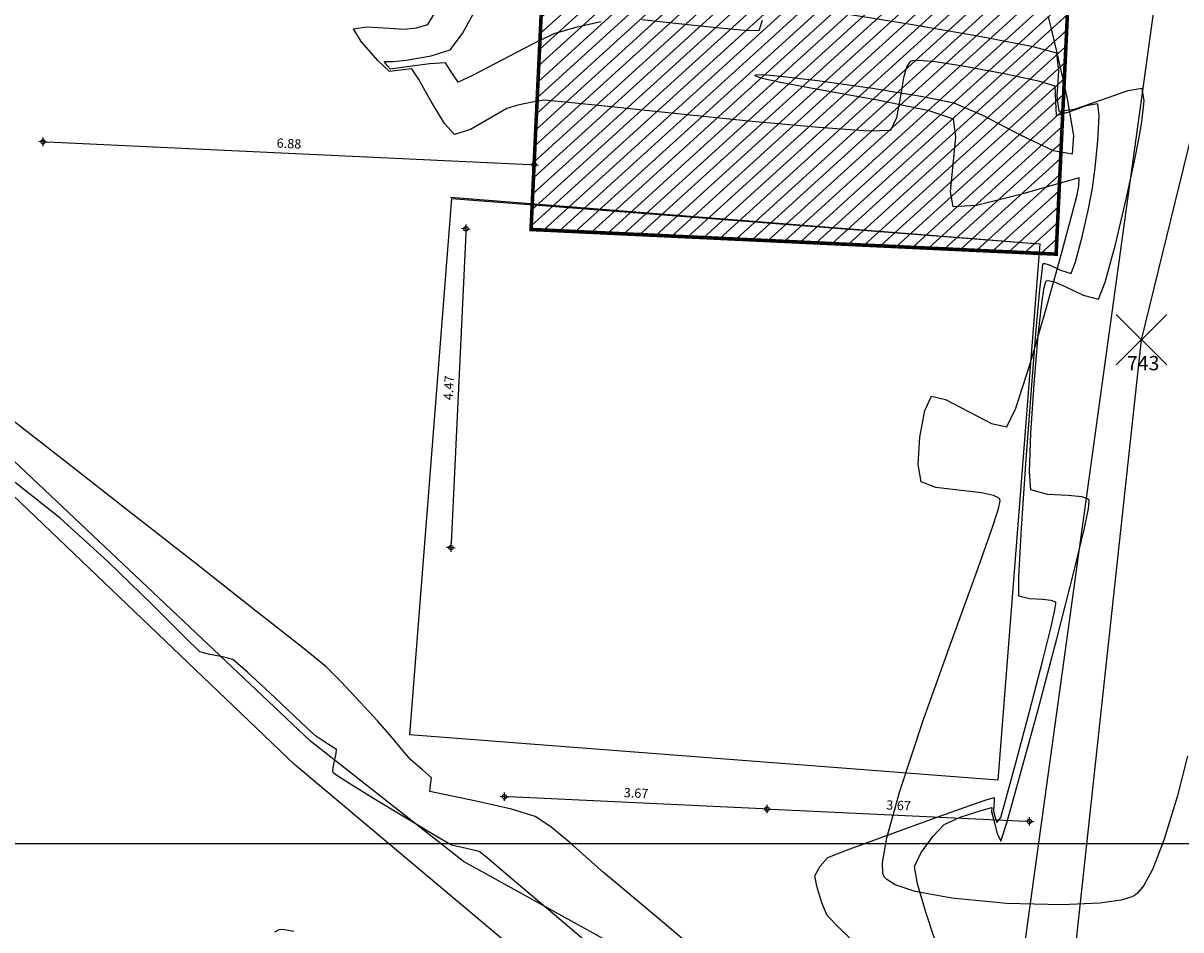
# Model space of a CAD drawing. Units: millimetres. Extents: x 930942 to 1161958, y 954742 to 1185758.
# Drawn here: x 1046511 to 1046528, y 1070249 to 1070261 of the extents above; entities that cross this region are included whole.
import ezdxf

# ---------------------------------------------------------------- set-up
doc = ezdxf.new("R2010")
doc.units = ezdxf.units.MM
doc.header["$LTSCALE"] = 10
doc.header["$PDMODE"] = 2
for name, color, linetype in [('JGSZ.ATELIER-ACHURADOS1', 252, 'Continuous'), ('JGSZ.ATELIER-AREA PAISAJISMO', 10, 'Continuous'), ('JGSZ.ATELIER-COTAS-GENERALES', 181, 'Continuous'), ('JGSZ.ATELIER-PISOS', 251, 'Continuous'), ('LINDERO', 3, 'Continuous'), ('PARAMENTOS', 8, 'Continuous'), ('POLIGONAL', 1, 'Continuous'), ('VIA', 1, 'Continuous')]:
    doc.layers.add(name, color=color, linetype=linetype)
doc.styles.get("Standard").update_dxf_attribs({"font": 'arial.ttf'})
doc.styles.add('texto1', font='swisscl.ttf')
doc.dimstyles.new('DIM100', dxfattribs={"dimtxt": 0.13, "dimasz": 0.06, "dimexe": 0, "dimexo": 0, "dimgap": 0.07, "dimtad": 1, "dimzin": 4, "dimdsep": 46, "dimtxsty": 'texto1', "dimblk1": 'DIMBLK', "dimblk2": 'DIMBLK', "dimsah": 1, "dimcen": 0, "dimse1": 1, "dimse2": 1, "dimclrd": 251, "dimclre": 2, "dimclrt": 256, "dimadec": 0, "dimazin": 0, "dimtfac": 1, "dimtix": 1, "dimtmove": 2, "dimatfit": 3, "dimldrblk": 'DIMBLK', "dimfxl": 1, "dimtvp": 1.75, "dimtolj": 1, "dimtzin": 4, "dimarcsym": 0})

# ---------------------------------------------------------------- blocks, each defined once
blk = doc.blocks.new('DIMBLK')
for q in [(-1, 0), (0, 1), (1, 0), (0, -1)]:
    blk.add_line((0, 0), q)
blk.add_circle((0, 0), 0.5)
blk = doc.blocks.new('*D17')
at = {"layer": 'Defpoints', "color": 0, "transparency": 16777216}
for p in [(8804.821, 3715.879), (8811.696, 3715.879), (8811.696, 3715.582)]:
    blk.add_point(p, dxfattribs=at)
at = {"layer": 'JGSZ.ATELIER-COTAS-GENERALES', "color": 251, "lineweight": -2, "transparency": 16777216}
blk.add_line((8804.881, 3715.582), (8811.636, 3715.582), dxfattribs=at)
at = {"layer": 'JGSZ.ATELIER-COTAS-GENERALES', "color": 251, "lineweight": -2, "transparency": 16777216, "xscale": 0.06, "yscale": 0.06, "zscale": 0.06, "rotation": 180}
blk.add_blockref('DIMBLK', (8804.821, 3715.582), dxfattribs=at)
at = {"layer": 'JGSZ.ATELIER-COTAS-GENERALES', "color": 251, "lineweight": -2, "transparency": 16777216, "xscale": 0.06, "yscale": 0.06, "zscale": 0.06}
blk.add_blockref('DIMBLK', (8811.696, 3715.582), dxfattribs=at)
at = {"layer": 'JGSZ.ATELIER-COTAS-GENERALES', "transparency": 16777216, "insert": (8808.258, 3715.719), "char_height": 0.13, "attachment_point": 5, "style": 'texto1'}
blk.add_mtext('\\A1;6.88', dxfattribs=at)
blk = doc.blocks.new('*D22')
at = {"layer": 'Defpoints', "color": 0, "transparency": 16777216}
for p in [(8800.342, 3719.378), (8796.222, 3714.66), (8811.703, 3714.66)]:
    blk.add_point(p, dxfattribs=at)
at = {"layer": 'JGSZ.ATELIER-COTAS-GENERALES', "color": 251, "lineweight": -2, "transparency": 16777216}
blk.add_line((8796.222, 3719.318), (8796.222, 3714.72), dxfattribs=at)
at = {"layer": 'JGSZ.ATELIER-COTAS-GENERALES', "color": 251, "lineweight": -2, "transparency": 16777216, "xscale": 0.06, "yscale": 0.06, "zscale": 0.06}
for p, rotation in [((8796.222, 3719.378), 90), ((8796.222, 3714.66), 270)]:
    blk.add_blockref('DIMBLK', p, dxfattribs=dict(at, rotation=rotation))
at = {"layer": 'JGSZ.ATELIER-COTAS-GENERALES', "transparency": 16777216, "insert": (8796.086, 3717.019), "char_height": 0.13, "attachment_point": 5, "rotation": 90, "style": 'texto1'}
blk.add_mtext('\\A1;4.72', dxfattribs=at)
blk = doc.blocks.new('*D24')
at = {"layer": 'Defpoints', "color": 0, "transparency": 16777216}
for p in [(8811.703, 3714.643), (8810.785, 3710.178), (8811.703, 3710.178)]:
    blk.add_point(p, dxfattribs=at)
at = {"layer": 'JGSZ.ATELIER-COTAS-GENERALES', "color": 251, "lineweight": -2, "transparency": 16777216}
blk.add_line((8810.785, 3714.583), (8810.785, 3710.238), dxfattribs=at)
at = {"layer": 'JGSZ.ATELIER-COTAS-GENERALES', "color": 251, "lineweight": -2, "transparency": 16777216, "xscale": 0.06, "yscale": 0.06, "zscale": 0.06}
for p, rotation in [((8810.785, 3714.643), 90), ((8810.785, 3710.178), 270)]:
    blk.add_blockref('DIMBLK', p, dxfattribs=dict(at, rotation=rotation))
at = {"layer": 'JGSZ.ATELIER-COTAS-GENERALES', "transparency": 16777216, "insert": (8810.65, 3712.41), "char_height": 0.13, "attachment_point": 5, "rotation": 90, "style": 'texto1'}
blk.add_mtext('\\A1;4.47', dxfattribs=at)
blk = doc.blocks.new('*D25')
at = {"layer": 'Defpoints', "color": 0, "transparency": 16777216}
for p in [(8811.696, 3706.732), (8815.371, 3706.832), (8811.696, 3706.569)]:
    blk.add_point(p, dxfattribs=at)
at = {"layer": 'JGSZ.ATELIER-COTAS-GENERALES', "color": 251, "lineweight": -2, "transparency": 16777216}
blk.add_line((8815.311, 3706.732), (8811.756, 3706.732), dxfattribs=at)
at = {"layer": 'JGSZ.ATELIER-COTAS-GENERALES', "color": 251, "lineweight": -2, "transparency": 16777216, "xscale": 0.06, "yscale": 0.06, "zscale": 0.06, "rotation": 180}
blk.add_blockref('DIMBLK', (8811.696, 3706.732), dxfattribs=at)
at = {"layer": 'JGSZ.ATELIER-COTAS-GENERALES', "color": 251, "lineweight": -2, "transparency": 16777216, "xscale": 0.06, "yscale": 0.06, "zscale": 0.06}
blk.add_blockref('DIMBLK', (8815.371, 3706.732), dxfattribs=at)
at = {"layer": 'JGSZ.ATELIER-COTAS-GENERALES', "transparency": 16777216, "insert": (8813.533, 3706.869), "char_height": 0.13, "attachment_point": 5, "style": 'texto1'}
blk.add_mtext('\\A1;3.67', dxfattribs=at)
blk = doc.blocks.new('*D26')
at = {"layer": 'Defpoints', "color": 0, "transparency": 16777216}
for p in [(8819.046, 3715.505), (8815.371, 3706.832), (8819.046, 3706.732)]:
    blk.add_point(p, dxfattribs=at)
at = {"layer": 'JGSZ.ATELIER-COTAS-GENERALES', "color": 251, "lineweight": -2, "transparency": 16777216}
blk.add_line((8815.431, 3706.732), (8818.986, 3706.732), dxfattribs=at)
at = {"layer": 'JGSZ.ATELIER-COTAS-GENERALES', "color": 251, "lineweight": -2, "transparency": 16777216, "xscale": 0.06, "yscale": 0.06, "zscale": 0.06, "rotation": 180}
blk.add_blockref('DIMBLK', (8815.371, 3706.732), dxfattribs=at)
at = {"layer": 'JGSZ.ATELIER-COTAS-GENERALES', "color": 251, "lineweight": -2, "transparency": 16777216, "xscale": 0.06, "yscale": 0.06, "zscale": 0.06}
blk.add_blockref('DIMBLK', (8819.046, 3706.732), dxfattribs=at)
at = {"layer": 'JGSZ.ATELIER-COTAS-GENERALES', "transparency": 16777216, "insert": (8817.208, 3706.869), "char_height": 0.13, "attachment_point": 5, "style": 'texto1'}
blk.add_mtext('\\A1;3.67', dxfattribs=at)
blk = doc.blocks.new('LOTE')
at = {"layer": 'LINDERO', "flags": 128}
for points in [[(9069.569, 3701.657), (9061.167, 3705.8), (9058.95, 3707.379), (9045.976, 3718.54), (9037.457, 3731.081), (9032.137, 3742.26), (9028.006, 3751.072), (9026.768, 3753.695), (9026.23, 3754.861), (9025.138, 3756.926), (9024.097, 3759.048), (9018.269, 3766.488), (9011.684, 3774.874), (9013.003, 3775.991), (9013.414, 3775.507)], [(9069.569, 3701.657), (9070.294, 3713.537), (9071.055, 3717.419), (9072.558, 3724.041), (9073.919, 3729.73)]]:
    blk.add_lwpolyline(points, dxfattribs=at)
at = {"layer": 'PARAMENTOS'}
for p, q in [((9060.566, 3715.058), (9060.33, 3707.534)), ((9060.566, 3715.058), (9060.33, 3707.534)), ((9060.551, 3715.075), (9068.813, 3714.809)), ((9060.551, 3715.075), (9068.813, 3714.809)), ((9068.813, 3714.809), (9068.576, 3707.285)), ((9068.813, 3714.809), (9068.576, 3707.285)), ((9068.576, 3707.285), (9060.33, 3707.534)), ((9068.576, 3707.285), (9060.33, 3707.534))]:
    blk.add_line(p, q, dxfattribs=at)
at = {"layer": 'PARAMENTOS', "flags": 128}
for points in [[(9060.566, 3715.058), (9060.33, 3707.534)], [(9060.566, 3715.058), (9068.813, 3714.809)], [(9068.813, 3714.809), (9068.576, 3707.285)], [(9068.576, 3707.285), (9060.33, 3707.534)]]:
    blk.add_lwpolyline(points, dxfattribs=at)
at = {"layer": 'VIA'}
for p, q in [((9058.743, 3707.045), (9045.797, 3718.307)), ((9058.743, 3707.045), (9045.797, 3718.307)), ((9069.314, 3698.975), (9058.743, 3707.045)), ((9069.314, 3698.975), (9058.743, 3707.045))]:
    blk.add_line(p, q, dxfattribs=at)
blk = doc.blocks.new('*U49', base_point=(1046527.023, 1070257.046, 95.887))
at = {"layer": 'POLIGONAL', "color": 0, "linetype": 'ByBlock', "lineweight": -2}
for p, q in [((1046526.67, 1070256.693, 95.887), (1046527.377, 1070257.4, 95.887)), ((1046526.67, 1070257.4, 95.887), (1046527.377, 1070256.693, 95.887))]:
    blk.add_line(p, q, dxfattribs=at)
at = {"layer": 'POLIGONAL', "color": 11, "linetype": 'ByBlock', "insert": (1046526.82, 1070256.693, 95.887), "char_height": 0.2, "attachment_point": 4}
blk.add_mtext('743', dxfattribs=at)
blk = doc.blocks.new('A$C6B7866CC')
at = {"layer": 'JGSZ.ATELIER-PISOS'}
for p, q in [((1046515.18, 1070251.104), (1046502.777, 1070262.961)), ((1046515.18, 1070251.104), (1046502.777, 1070262.961)), ((1046525.36, 1070242.546), (1046515.18, 1070251.104)), ((1046525.36, 1070242.546), (1046515.18, 1070251.104))]:
    blk.add_line(p, q, dxfattribs=at)
at = {"layer": 'JGSZ.ATELIER-PISOS', "flags": 128}
for points in [[(1046525.741, 1070245.213), (1046517.543, 1070249.747), (1046515.402, 1070251.428), (1046502.967, 1070263.186), (1046495.046, 1070276.113), (1046490.258, 1070287.531), (1046486.545, 1070296.527), (1046485.432, 1070299.205), (1046484.95, 1070300.395), (1046483.956, 1070302.509), (1046483.016, 1070304.677), (1046477.544, 1070312.383), (1046471.36, 1070321.069), (1046472.73, 1070322.123), (1046473.118, 1070321.62)], [(1046506.722, 1070249.489), (1046499.098, 1070281.025), (1046517.611, 1070317.892), (1046532.635, 1070320.439), (1046530.834, 1070288.001), (1046524.641, 1070243.187), (1046506.713, 1070249.486)], [(1046525.741, 1070245.213), (1046527.023, 1070257.046), (1046527.966, 1070260.888), (1046529.778, 1070267.432), (1046531.405, 1070273.05)], [(1046390.692, 1070250), (1046559.229, 1070250)]]:
    blk.add_lwpolyline(points, dxfattribs=at)
at = {"layer": 'JGSZ.ATELIER-PISOS', "linetype": 'Continuous', "lineweight": -3}
for points in [[(1046527.669, 1070251.222), (1046527.521, 1070250.651), (1046527.343, 1070250.057), (1046527.184, 1070249.644), (1046527.056, 1070249.41), (1046526.968, 1070249.303), (1046526.923, 1070249.268), (1046526.877, 1070249.245), (1046526.741, 1070249.205), (1046526.441, 1070249.163), (1046525.91, 1070249.139), (1046525.137, 1070249.158), (1046524.372, 1070249.232), (1046523.86, 1070249.328), (1046523.581, 1070249.421), (1046523.463, 1070249.494), (1046523.427, 1070249.533), (1046523.409, 1070249.578), (1046523.404, 1070249.726), (1046523.463, 1070250.076), (1046523.643, 1070250.73), (1046523.976, 1070251.734), (1046524.358, 1070252.801), (1046524.713, 1070253.774), (1046524.928, 1070254.38), (1046525.024, 1070254.682), (1046525.047, 1070254.792), (1046525.044, 1070254.815), (1046525.026, 1070254.836), (1046524.956, 1070254.869), (1046524.789, 1070254.905), (1046524.501, 1070254.936), (1046524.147, 1070254.979), (1046523.942, 1070255.06), (1046523.9, 1070255.3), (1046523.924, 1070255.685), (1046523.993, 1070256.057), (1046524.086, 1070256.255), (1046524.285, 1070256.211), (1046524.605, 1070256.043), (1046524.928, 1070255.874), (1046525.139, 1070255.827), (1046525.265, 1070256.09), (1046525.461, 1070256.693), (1046525.687, 1070257.464), (1046525.9, 1070258.232), (1046526.06, 1070258.826), (1046526.125, 1070259.074), (1046526.147, 1070259.201), (1046526.151, 1070259.311), (1046525.887, 1070259.239), (1046525.313, 1070259.074), (1046524.718, 1070258.926), (1046524.389, 1070258.905), (1046524.353, 1070259.117), (1046524.391, 1070259.496), (1046524.43, 1070259.885), (1046524.394, 1070260.131), (1046524.053, 1070260.251), (1046523.356, 1070260.395), (1046522.551, 1070260.54), (1046521.999, 1070260.642), (1046521.721, 1070260.702), (1046521.63, 1070260.732), (1046521.619, 1070260.744), (1046521.632, 1070260.751), (1046521.72, 1070260.755), (1046521.979, 1070260.736), (1046522.495, 1070260.675), (1046523.261, 1070260.565), (1046523.967, 1070260.449), (1046524.401, 1070260.36), (1046524.8, 1070260.187), (1046525.316, 1070259.919), (1046525.789, 1070259.694), (1046526.059, 1070259.649), (1046526.078, 1070259.903), (1046525.989, 1070260.415), (1046525.852, 1070261.024), (1046525.725, 1070261.57)], [(1046527.669, 1070251.222), (1046527.521, 1070250.651), (1046527.343, 1070250.057), (1046527.184, 1070249.644), (1046527.056, 1070249.41), (1046526.968, 1070249.303), (1046526.923, 1070249.268), (1046526.877, 1070249.245), (1046526.741, 1070249.205), (1046526.441, 1070249.163), (1046525.91, 1070249.139), (1046525.137, 1070249.158), (1046524.372, 1070249.232), (1046523.86, 1070249.328), (1046523.581, 1070249.421), (1046523.463, 1070249.494), (1046523.427, 1070249.533), (1046523.409, 1070249.578), (1046523.404, 1070249.726), (1046523.463, 1070250.076), (1046523.643, 1070250.73), (1046523.976, 1070251.734), (1046524.358, 1070252.801), (1046524.713, 1070253.774), (1046524.928, 1070254.38), (1046525.024, 1070254.682), (1046525.047, 1070254.792), (1046525.044, 1070254.815), (1046525.026, 1070254.836), (1046524.956, 1070254.869), (1046524.789, 1070254.905), (1046524.501, 1070254.936), (1046524.147, 1070254.979), (1046523.942, 1070255.06), (1046523.9, 1070255.3), (1046523.924, 1070255.685), (1046523.993, 1070256.057), (1046524.086, 1070256.255), (1046524.285, 1070256.211), (1046524.605, 1070256.043), (1046524.928, 1070255.874), (1046525.139, 1070255.827), (1046525.265, 1070256.09), (1046525.461, 1070256.693), (1046525.687, 1070257.464), (1046525.9, 1070258.232), (1046526.06, 1070258.826), (1046526.125, 1070259.074), (1046526.147, 1070259.201), (1046526.151, 1070259.311), (1046525.887, 1070259.239), (1046525.313, 1070259.074), (1046524.718, 1070258.926), (1046524.389, 1070258.905), (1046524.353, 1070259.117), (1046524.391, 1070259.496), (1046524.43, 1070259.885), (1046524.394, 1070260.131), (1046524.053, 1070260.251), (1046523.356, 1070260.395), (1046522.551, 1070260.54), (1046521.999, 1070260.642), (1046521.721, 1070260.702), (1046521.63, 1070260.732), (1046521.619, 1070260.744), (1046521.632, 1070260.751), (1046521.72, 1070260.755), (1046521.979, 1070260.736), (1046522.495, 1070260.675), (1046523.261, 1070260.565), (1046523.967, 1070260.449), (1046524.401, 1070260.36), (1046524.8, 1070260.187), (1046525.316, 1070259.919), (1046525.789, 1070259.694), (1046526.059, 1070259.649), (1046526.078, 1070259.903), (1046525.989, 1070260.415), (1046525.852, 1070261.024), (1046525.725, 1070261.57)], [(1046524.141, 1070248.643), (1046524.006, 1070249.038), (1046523.89, 1070249.436), (1046523.85, 1070249.676), (1046523.941, 1070249.871), (1046524.11, 1070250.102), (1046524.266, 1070250.263), (1046524.49, 1070250.365), (1046524.783, 1070250.461), (1046524.929, 1070250.503), (1046524.927, 1070250.448), (1046524.953, 1070250.338), (1046525.007, 1070250.137), (1046525.056, 1070250.029), (1046525.139, 1070250.288), (1046525.328, 1070250.957), (1046525.579, 1070251.875), (1046525.845, 1070252.88), (1046526.083, 1070253.811), (1046526.222, 1070254.393), (1046526.281, 1070254.681), (1046526.294, 1070254.783), (1046526.292, 1070254.803), (1046526.271, 1070254.821), (1046526.189, 1070254.847), (1046526, 1070254.867), (1046525.71, 1070254.883), (1046525.477, 1070254.944), (1046525.458, 1070255.194), (1046525.476, 1070255.738), (1046525.521, 1070256.426), (1046525.579, 1070257.11), (1046525.629, 1070257.555), (1046525.663, 1070257.778), (1046525.684, 1070257.856), (1046525.693, 1070257.871), (1046525.716, 1070257.877), (1046525.792, 1070257.861), (1046525.958, 1070257.789), (1046526.207, 1070257.668), (1046526.422, 1070257.613), (1046526.518, 1070257.852), (1046526.659, 1070258.381), (1046526.809, 1070259.014), (1046526.931, 1070259.566), (1046526.989, 1070259.854), (1046527.027, 1070260.094), (1046527.059, 1070260.389), (1046527.034, 1070260.563), (1046526.835, 1070260.528), (1046526.462, 1070260.397), (1046526.084, 1070260.269), (1046525.874, 1070260.238), (1046525.845, 1070260.455), (1046525.869, 1070260.81), (1046525.839, 1070261.054), (1046525.51, 1070261.145), (1046524.758, 1070261.29), (1046523.796, 1070261.455), (1046522.838, 1070261.609)], [(1046521.718, 1070261.511), (1046521.671, 1070261.37), (1046521.471, 1070261.374), (1046521.036, 1070261.416), (1046520.51, 1070261.473), (1046520.037, 1070261.522)], [(1046519.464, 1070261.492), (1046519.097, 1070261.409), (1046518.807, 1070261.325), (1046518.519, 1070261.187), (1046518.079, 1070260.956), (1046517.668, 1070260.742), (1046517.467, 1070260.652), (1046517.381, 1070260.781), (1046517.293, 1070260.919), (1046517.073, 1070260.907), (1046516.717, 1070260.858), (1046516.525, 1070260.832), (1046516.474, 1070260.885), (1046516.434, 1070260.939), (1046516.494, 1070260.94), (1046516.561, 1070260.938), (1046516.742, 1070260.96), (1046517.093, 1070261.017), (1046517.357, 1070261.101), (1046517.529, 1070261.33), (1046517.713, 1070261.662)], [(1046524.141, 1070248.643), (1046524.006, 1070249.038), (1046523.89, 1070249.436), (1046523.85, 1070249.676), (1046523.941, 1070249.871), (1046524.11, 1070250.102), (1046524.266, 1070250.263), (1046524.49, 1070250.365), (1046524.783, 1070250.461), (1046524.929, 1070250.503), (1046524.927, 1070250.448), (1046524.953, 1070250.338), (1046525.007, 1070250.137), (1046525.056, 1070250.029), (1046525.139, 1070250.288), (1046525.328, 1070250.957), (1046525.579, 1070251.875), (1046525.845, 1070252.88), (1046526.083, 1070253.811), (1046526.222, 1070254.393), (1046526.281, 1070254.681), (1046526.294, 1070254.783), (1046526.292, 1070254.803), (1046526.271, 1070254.821), (1046526.189, 1070254.847), (1046526, 1070254.867), (1046525.71, 1070254.883), (1046525.477, 1070254.944), (1046525.458, 1070255.194), (1046525.476, 1070255.738), (1046525.521, 1070256.426), (1046525.579, 1070257.11), (1046525.629, 1070257.555), (1046525.663, 1070257.778), (1046525.684, 1070257.856), (1046525.693, 1070257.871), (1046525.716, 1070257.877), (1046525.792, 1070257.861), (1046525.958, 1070257.789), (1046526.207, 1070257.668), (1046526.422, 1070257.613), (1046526.518, 1070257.852), (1046526.659, 1070258.381), (1046526.809, 1070259.014), (1046526.931, 1070259.566), (1046526.989, 1070259.854), (1046527.027, 1070260.094), (1046527.059, 1070260.389), (1046527.034, 1070260.563), (1046526.835, 1070260.528), (1046526.462, 1070260.397), (1046526.084, 1070260.269), (1046525.874, 1070260.238), (1046525.845, 1070260.455), (1046525.869, 1070260.81), (1046525.839, 1070261.054), (1046525.51, 1070261.145), (1046524.758, 1070261.29), (1046523.796, 1070261.455), (1046522.838, 1070261.609)], [(1046521.718, 1070261.511), (1046521.671, 1070261.37), (1046521.471, 1070261.374), (1046521.036, 1070261.416), (1046520.51, 1070261.473), (1046520.037, 1070261.522)], [(1046519.464, 1070261.492), (1046519.097, 1070261.409), (1046518.807, 1070261.325), (1046518.519, 1070261.187), (1046518.079, 1070260.956), (1046517.668, 1070260.742), (1046517.467, 1070260.652), (1046517.381, 1070260.781), (1046517.293, 1070260.919), (1046517.073, 1070260.907), (1046516.717, 1070260.858), (1046516.525, 1070260.832), (1046516.474, 1070260.885), (1046516.434, 1070260.939), (1046516.494, 1070260.94), (1046516.561, 1070260.938), (1046516.742, 1070260.96), (1046517.093, 1070261.017), (1046517.357, 1070261.101), (1046517.529, 1070261.33), (1046517.713, 1070261.662)], [(1046523.138, 1070248.486), (1046522.785, 1070248.826), (1046522.627, 1070248.993), (1046522.552, 1070249.17), (1046522.482, 1070249.4), (1046522.457, 1070249.545), (1046522.532, 1070249.681), (1046522.639, 1070249.802), (1046522.898, 1070249.904), (1046523.474, 1070250.116), (1046524.153, 1070250.36), (1046524.625, 1070250.528), (1046524.867, 1070250.612), (1046524.948, 1070250.639), (1046524.96, 1070250.641), (1046524.963, 1070250.635), (1046524.963, 1070250.6), (1046524.958, 1070250.524), (1046524.954, 1070250.451), (1046524.979, 1070250.364), (1046525.003, 1070250.291), (1046525.056, 1070250.362), (1046525.117, 1070250.582), (1046525.266, 1070251.129), (1046525.457, 1070251.843), (1046525.645, 1070252.561), (1046525.761, 1070253.031), (1046525.814, 1070253.269), (1046525.826, 1070253.353), (1046525.825, 1070253.369), (1046525.811, 1070253.381), (1046525.759, 1070253.397), (1046525.639, 1070253.41), (1046525.456, 1070253.42), (1046525.308, 1070253.459), (1046525.307, 1070253.736), (1046525.344, 1070254.406), (1046525.406, 1070255.309), (1046525.48, 1070256.29), (1046525.553, 1070257.188), (1046525.604, 1070257.743), (1046525.633, 1070258.011), (1046525.646, 1070258.099), (1046525.651, 1070258.112), (1046525.672, 1070258.115), (1046525.745, 1070258.091), (1046525.892, 1070258.02), (1046526.039, 1070257.975), (1046526.103, 1070258.138), (1046526.195, 1070258.485), (1046526.284, 1070258.876), (1046526.34, 1070259.167), (1046526.377, 1070259.453), (1046526.415, 1070259.836), (1046526.434, 1070260.179), (1046526.414, 1070260.348), (1046526.248, 1070260.32), (1046525.993, 1070260.224), (1046525.836, 1070260.185), (1046525.828, 1070260.381), (1046525.818, 1070260.593), (1046525.604, 1070260.657), (1046525.127, 1070260.763), (1046524.555, 1070260.871), (1046524.141, 1070260.933), (1046523.913, 1070260.953), (1046523.82, 1070260.949), (1046523.795, 1070260.94), (1046523.775, 1070260.922), (1046523.74, 1070260.858), (1046523.698, 1070260.711), (1046523.654, 1070260.46), (1046523.597, 1070260.153), (1046523.513, 1070259.973), (1046523.205, 1070259.966), (1046522.51, 1070260.015), (1046521.582, 1070260.101), (1046520.578, 1070260.202), (1046519.653, 1070260.299), (1046518.964, 1070260.371), (1046518.666, 1070260.397), (1046518.505, 1070260.372), (1046518.305, 1070260.327), (1046518.148, 1070260.281), (1046517.939, 1070260.161), (1046517.642, 1070259.986), (1046517.42, 1070259.916), (1046517.278, 1070260.071), (1046517.09, 1070260.38), (1046516.917, 1070260.686), (1046516.821, 1070260.835), (1046516.667, 1070260.818), (1046516.511, 1070260.799), (1046516.35, 1070260.949), (1046516.113, 1070261.218), (1046516.007, 1070261.397), (1046516.187, 1070261.423), (1046516.504, 1070261.404), (1046516.713, 1070261.391), (1046516.885, 1070261.412), (1046517.043, 1070261.458), (1046517.137, 1070261.61)], [(1046523.138, 1070248.486), (1046522.785, 1070248.826), (1046522.627, 1070248.993), (1046522.552, 1070249.17), (1046522.482, 1070249.4), (1046522.457, 1070249.545), (1046522.532, 1070249.681), (1046522.639, 1070249.802), (1046522.898, 1070249.904), (1046523.474, 1070250.116), (1046524.153, 1070250.36), (1046524.625, 1070250.528), (1046524.867, 1070250.612), (1046524.948, 1070250.639), (1046524.96, 1070250.641), (1046524.963, 1070250.635), (1046524.963, 1070250.6), (1046524.958, 1070250.524), (1046524.954, 1070250.451), (1046524.979, 1070250.364), (1046525.003, 1070250.291), (1046525.056, 1070250.362), (1046525.117, 1070250.582), (1046525.266, 1070251.129), (1046525.457, 1070251.843), (1046525.645, 1070252.561), (1046525.761, 1070253.031), (1046525.814, 1070253.269), (1046525.826, 1070253.353), (1046525.825, 1070253.369), (1046525.811, 1070253.381), (1046525.759, 1070253.397), (1046525.639, 1070253.41), (1046525.456, 1070253.42), (1046525.308, 1070253.459), (1046525.307, 1070253.736), (1046525.344, 1070254.406), (1046525.406, 1070255.309), (1046525.48, 1070256.29), (1046525.553, 1070257.188), (1046525.604, 1070257.743), (1046525.633, 1070258.011), (1046525.646, 1070258.099), (1046525.651, 1070258.112), (1046525.672, 1070258.115), (1046525.745, 1070258.091), (1046525.892, 1070258.02), (1046526.039, 1070257.975), (1046526.103, 1070258.138), (1046526.195, 1070258.485), (1046526.284, 1070258.876), (1046526.34, 1070259.167), (1046526.377, 1070259.453), (1046526.415, 1070259.836), (1046526.434, 1070260.179), (1046526.414, 1070260.348), (1046526.248, 1070260.32), (1046525.993, 1070260.224), (1046525.836, 1070260.185), (1046525.828, 1070260.381), (1046525.818, 1070260.593), (1046525.604, 1070260.657), (1046525.127, 1070260.763), (1046524.555, 1070260.871), (1046524.141, 1070260.933), (1046523.913, 1070260.953), (1046523.82, 1070260.949), (1046523.795, 1070260.94), (1046523.775, 1070260.922), (1046523.74, 1070260.858), (1046523.698, 1070260.711), (1046523.654, 1070260.46), (1046523.597, 1070260.153), (1046523.513, 1070259.973), (1046523.205, 1070259.966), (1046522.51, 1070260.015), (1046521.582, 1070260.101), (1046520.578, 1070260.202), (1046519.653, 1070260.299), (1046518.964, 1070260.371), (1046518.666, 1070260.397), (1046518.505, 1070260.372), (1046518.305, 1070260.327), (1046518.148, 1070260.281), (1046517.939, 1070260.161), (1046517.642, 1070259.986), (1046517.42, 1070259.916), (1046517.278, 1070260.071), (1046517.09, 1070260.38), (1046516.917, 1070260.686), (1046516.821, 1070260.835), (1046516.667, 1070260.818), (1046516.511, 1070260.799), (1046516.35, 1070260.949), (1046516.113, 1070261.218), (1046516.007, 1070261.397), (1046516.187, 1070261.423), (1046516.504, 1070261.404), (1046516.713, 1070261.391), (1046516.885, 1070261.412), (1046517.043, 1070261.458), (1046517.137, 1070261.61)], [(1046521.026, 1070248.312), (1046520.333, 1070248.896), (1046519.783, 1070249.357), (1046519.502, 1070249.592), (1046519.297, 1070249.772), (1046519.034, 1070250.006), (1046518.765, 1070250.229), (1046518.544, 1070250.377), (1046518.214, 1070250.48), (1046517.721, 1070250.591), (1046517.271, 1070250.683), (1046517.071, 1070250.727), (1046517.083, 1070250.821), (1046517.098, 1070250.919), (1046516.972, 1070251.028), (1046516.808, 1070251.168), (1046516.713, 1070251.278), (1046516.584, 1070251.435), (1046516.478, 1070251.562), (1046516.341, 1070251.713), (1046516.099, 1070251.977), (1046515.834, 1070252.26), (1046515.625, 1070252.468), (1046515.314, 1070252.721), (1046514.651, 1070253.246), (1046513.782, 1070253.929), (1046512.852, 1070254.657), (1046512.008, 1070255.318), (1046511.394, 1070255.797), (1046511.156, 1070255.983)], [(1046521.026, 1070248.312), (1046520.333, 1070248.896), (1046519.783, 1070249.357), (1046519.502, 1070249.592), (1046519.297, 1070249.772), (1046519.034, 1070250.006), (1046518.765, 1070250.229), (1046518.544, 1070250.377), (1046518.214, 1070250.48), (1046517.721, 1070250.591), (1046517.271, 1070250.683), (1046517.071, 1070250.727), (1046517.083, 1070250.821), (1046517.098, 1070250.919), (1046516.972, 1070251.028), (1046516.808, 1070251.168), (1046516.713, 1070251.278), (1046516.584, 1070251.435), (1046516.478, 1070251.562), (1046516.341, 1070251.713), (1046516.099, 1070251.977), (1046515.834, 1070252.26), (1046515.625, 1070252.468), (1046515.314, 1070252.721), (1046514.651, 1070253.246), (1046513.782, 1070253.929), (1046512.852, 1070254.657), (1046512.008, 1070255.318), (1046511.394, 1070255.797), (1046511.156, 1070255.983)], [(1046519.792, 1070248.172), (1046518.876, 1070248.947), (1046518.226, 1070249.497), (1046517.971, 1070249.713), (1046517.868, 1070249.802), (1046517.762, 1070249.884), (1046517.584, 1070249.926), (1046517.378, 1070249.976), (1046517.176, 1070250.091), (1046516.764, 1070250.337), (1046516.287, 1070250.627), (1046515.956, 1070250.832), (1046515.787, 1070250.941), (1046515.728, 1070250.981), (1046515.719, 1070250.99), (1046515.716, 1070251.006), (1046515.722, 1070251.063), (1046515.744, 1070251.172), (1046515.765, 1070251.256), (1046515.767, 1070251.313), (1046515.642, 1070251.392), (1046515.472, 1070251.506), (1046515.278, 1070251.686), (1046514.905, 1070252.039), (1046514.527, 1070252.392), (1046514.317, 1070252.572), (1046514.178, 1070252.612), (1046513.996, 1070252.643), (1046513.856, 1070252.682), (1046513.651, 1070252.879), (1046513.192, 1070253.34), (1046512.577, 1070253.939), (1046511.904, 1070254.551), (1046511.273, 1070255.05)], [(1046514.904, 1070248.763), (1046514.964, 1070248.794), (1046514.964, 1070248.794), (1046515.014, 1070248.801), (1046515.172, 1070248.773)], [(1046519.792, 1070248.172), (1046518.876, 1070248.947), (1046518.226, 1070249.497), (1046517.971, 1070249.713), (1046517.868, 1070249.802), (1046517.762, 1070249.884), (1046517.584, 1070249.926), (1046517.378, 1070249.976), (1046517.176, 1070250.091), (1046516.764, 1070250.337), (1046516.287, 1070250.627), (1046515.956, 1070250.832), (1046515.787, 1070250.941), (1046515.728, 1070250.981), (1046515.719, 1070250.99), (1046515.716, 1070251.006), (1046515.722, 1070251.063), (1046515.744, 1070251.172), (1046515.765, 1070251.256), (1046515.767, 1070251.313), (1046515.642, 1070251.392), (1046515.472, 1070251.506), (1046515.278, 1070251.686), (1046514.905, 1070252.039), (1046514.527, 1070252.392), (1046514.317, 1070252.572), (1046514.178, 1070252.612), (1046513.996, 1070252.643), (1046513.856, 1070252.682), (1046513.651, 1070252.879), (1046513.192, 1070253.34), (1046512.577, 1070253.939), (1046511.904, 1070254.551), (1046511.273, 1070255.05)], [(1046514.904, 1070248.763), (1046514.964, 1070248.794), (1046514.964, 1070248.794), (1046515.014, 1070248.801), (1046515.172, 1070248.773)]]:
    blk.add_lwpolyline(points, dxfattribs=at)
at = {"layer": 'JGSZ.ATELIER-PISOS'}
blk.add_blockref('*U49', (1046527.023, 1070257.046), dxfattribs=at)
blk = doc.blocks.new('COTAS PAISAJISMO')
at = {"layer": 'JGSZ.ATELIER-COTAS-GENERALES'}
for base, p1, p2, picture, middle in [((8796.222, 3714.66), (8800.342, 3719.378), (8811.703, 3714.66), '*D22', (8796.086, 3717.019)), ((8810.785271088, 3710.177536196), (8811.703112228, 3714.642536199), (8811.703112232, 3710.177536196), '*D24', (8810.650271088, 3712.410036198))]:
    dim = blk.add_linear_dim(base=base, p1=p1, p2=p2, angle=90, dimstyle='DIM100', dxfattribs=at)
    dim.commit()
    dim.dimension.update_dxf_attribs({"geometry": picture, "text_midpoint": middle})
for base, p1, p2, picture, middle in [((8811.695853, 3715.582468), (8804.820852, 3715.879003), (8811.695853, 3715.879002), '*D17', (8808.258352, 3715.719044)), ((8819.0457, 3706.7321), (8815.3708, 3706.8318), (8819.0457, 3715.505), '*D26', (8817.2083, 3706.8688)), ((8811.6959, 3706.7321), (8815.3708, 3706.8318), (8811.6959, 3706.5693), '*D25', (8813.5333, 3706.8688))]:
    dim = blk.add_linear_dim(base=base, p1=p1, p2=p2, dimstyle='DIM100', dxfattribs=at)
    dim.commit()
    dim.dimension.update_dxf_attribs({"geometry": picture, "text_midpoint": middle})

msp = doc.modelspace()

# ---------------------------------------------------------------- hatches: boundary and pattern name
at = {"layer": 'JGSZ.ATELIER-ACHURADOS1'}
h = msp.add_hatch(dxfattribs=at)
h.set_pattern_fill('LINE', color=256, scale=0.05, angle=42.3068)
h.set_pattern_definition([(42.30677, (1037541.97866, 1066962.06257), (-0.1068546095, 0.1174038114), [])])
h.paths.add_polyline_path([(1046518.488, 1070258.589), (1046518.935, 1070268.079), (1046511.992, 1070268.405), (1046512.06, 1070269.854), (1046504.868, 1070270.192), (1046505.216, 1070277.584), (1046515.754, 1070277.088), (1046520.899, 1070276.846), (1046520.917, 1070277.246), (1046521.876, 1070277.201), (1046521.97, 1070279.198), (1046521.011, 1070279.243), (1046521.115, 1070281.441), (1046522.763, 1070281.364), (1046522.878, 1070283.811), (1046521.23, 1070283.888), (1046521.326, 1070285.936), (1046519.778, 1070286.009), (1046520.194, 1070294.849), (1046527.536, 1070294.504), (1046527.12, 1070285.664), (1046525.122, 1070285.758), (1046524.694, 1070276.668), (1046526.692, 1070276.574), (1046525.83, 1070258.244)])
h.paths.add_polyline_path([(1046501.914, 1070295.709), (1046509.256, 1070295.363), (1046509.188, 1070293.915), (1046509.313, 1070293.909), (1046509.301, 1070293.659), (1046515.969, 1070293.346), (1046515.98, 1070293.596), (1046516.23, 1070293.584), (1046516.268, 1070294.383), (1046518.365, 1070294.284), (1046517.98, 1070286.093), (1046501.498, 1070286.869)])
h.paths.add_polyline_path([(1046500.078, 1070291.791), (1046495.683, 1070291.998), (1046495.138, 1070280.411), (1046517.563, 1070279.356), (1046517.77, 1070283.751), (1046499.74, 1070284.599)])

# ---------------------------------------------------------------- linework, layer by layer
at = {"layer": 'JGSZ.ATELIER-AREA PAISAJISMO', "const_width": 0.05}
msp.add_lwpolyline([(1046526.692, 1070276.574), (1046525.83, 1070258.244), (1046518.488, 1070258.589), (1046518.935, 1070268.079)], dxfattribs=at)
at = {"layer": 'JGSZ.ATELIER-COTAS-GENERALES'}
msp.add_circle((1046450, 1070250), 115507.788, dxfattribs=at)

# ---------------------------------------------------------------- block references
at = {"layer": 'JGSZ.ATELIER-AREA PAISAJISMO', "rotation": 357.3067699614649}
msp.add_blockref('COTAS PAISAJISMO', (1037541.979, 1066962.063), dxfattribs=at)
at = {"layer": 'JGSZ.ATELIER-COTAS-GENERALES'}
msp.add_blockref('A$C6B7866CC', (0, 0), dxfattribs=at)
at = {"layer": 'JGSZ.ATELIER-COTAS-GENERALES', "rotation": 357.3067699614649}
msp.add_blockref('LOTE', (1037292.255, 1066973.81), dxfattribs=at)

doc.saveas('drawing.dxf')
